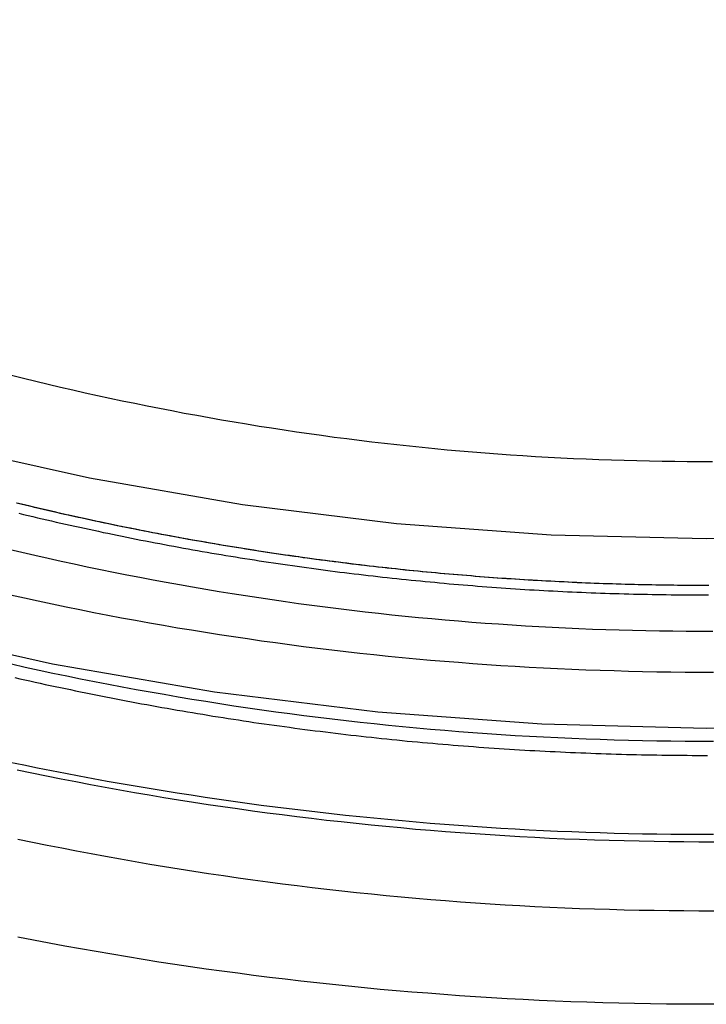
# Model space of a CAD drawing. Extents: x -100 to 272, y 58 to 447.
# Drawn here: x 223 to 230, y 315 to 324 of the extents above; entities that cross this region are included whole.
import ezdxf

# ---------------------------------------------------------------- set-up
doc = ezdxf.new("R2010")
doc.units = 0
doc.header["$LTSCALE"] = 20
doc.layers.get('0').update_dxf_attribs({"linetype": 'CONTINUOUS'})
doc.layers.get('DEFPOINTS').update_dxf_attribs({"linetype": 'CONTINUOUS'})

# ---------------------------------------------------------------- blocks, each defined once
blk = doc.blocks.new('A$C6A2E25C8')
at = {"color": 3, "linetype": 'CONTINUOUS'}
for points in [[(1.45271, -105.593, 0), (0, -105.629, 0), (-1.45271, -105.593, 0), (-2.90193, -105.487, 0), (-4.34415, -105.309, 0), (-5.77591, -105.061, 0), (-7.19376, -104.743, 0), (-8.59427, -104.356, 0), (-9.97408, -103.901, 0), (-11.3299, -103.378, 0), (-12.6583, -102.79, 0), (-13.9563, -102.138, 0), (-15.2207, -101.423, 0), (-16.4484, -100.646, 0), (-17.6365, -99.8106, 0), (-18.7821, -98.9178, 0), (-19.8824, -97.9699, 0), (-20.9349, -96.9693, 0), (-21.9369, -95.9183, 0), (-22.886, -94.8194, 0), (-23.78, -93.6754, 0), (-24.6168, -92.489, 0), (-25.3942, -91.263, 0), (-26.1105, -90.0003, 0)], [(1.37041, -103.92, 0), (0, -103.954, 0), (-1.37041, -103.92, 0), (-2.73752, -103.82, 0), (-4.09804, -103.652, 0), (-5.44868, -103.418, 0), (-6.7862, -103.118, 0), (-8.10737, -102.753, 0), (-9.409, -102.323, 0), (-10.688, -101.831, 0), (-11.9412, -101.276, 0), (-13.1656, -100.661, 0), (-14.3584, -99.9858, 0), (-15.5165, -99.2534, 0), (-16.6373, -98.4652, 0), (-17.718, -97.6229, 0), (-18.756, -96.7288, 0), (-19.7488, -95.7848, 0), (-20.694, -94.7934, 0), (-21.5894, -93.7568, 0), (-22.4328, -92.6776, 0), (-23.2221, -91.5584, 0), (-23.9555, -90.4018, 0)]]:
    blk.add_polyline3d(points, dxfattribs=at)
at = {"color": 1}
for points in [[(-6.10985, -105.18, 0), (-6.06521, -105.19, 0), (-6.02056, -105.2, 0), (-5.97589, -105.21, 0), (-5.9312, -105.22, 0), (-5.8865, -105.23, 0), (-5.84179, -105.24, 0), (-5.79706, -105.249, 0), (-5.75231, -105.259, 0), (-5.70755, -105.269, 0), (-5.66278, -105.278, 0), (-5.61799, -105.287, 0), (-5.57319, -105.297, 0), (-5.52837, -105.306, 0), (-5.48354, -105.315, 0), (-5.4387, -105.324, 0), (-5.39384, -105.333, 0), (-5.34898, -105.342, 0), (-5.30409, -105.351, 0), (-5.2592, -105.36, 0), (-5.2143, -105.369, 0), (-5.16938, -105.377, 0), (-5.12445, -105.386, 0), (-5.07951, -105.394, 0), (-5.03456, -105.403, 0), (-4.9896, -105.411, 0), (-4.94462, -105.419, 0), (-4.89964, -105.428, 0), (-4.85465, -105.436, 0), (-4.80964, -105.444, 0), (-4.76463, -105.452, 0), (-4.71961, -105.46, 0), (-4.67457, -105.467, 0), (-4.62953, -105.475, 0), (-4.58448, -105.483, 0), (-4.53942, -105.49, 0), (-4.49436, -105.498, 0), (-4.44928, -105.505, 0), (-4.4042, -105.513, 0), (-4.35911, -105.52, 0), (-4.31402, -105.527, 0), (-4.26891, -105.534, 0), (-4.2238, -105.541, 0), (-4.17869, -105.548, 0), (-4.13356, -105.555, 0), (-4.08843, -105.562, 0), (-4.0433, -105.569, 0), (-3.99816, -105.576, 0), (-3.95302, -105.582, 0), (-3.90787, -105.589, 0), (-3.86271, -105.595, 0), (-3.81755, -105.602, 0), (-3.77239, -105.608, 0), (-3.72722, -105.614, 0), (-3.68205, -105.62, 0), (-3.63688, -105.626, 0), (-3.5917, -105.632, 0), (-3.54653, -105.638, 0), (-3.50134, -105.644, 0), (-3.45616, -105.65, 0), (-3.41097, -105.655, 0), (-3.36579, -105.661, 0), (-3.3206, -105.667, 0), (-3.2754, -105.672, 0), (-3.23021, -105.677, 0), (-3.18502, -105.683, 0), (-3.13983, -105.688, 0), (-3.09463, -105.693, 0), (-3.04944, -105.698, 0), (-3.00425, -105.703, 0), (-2.95905, -105.708, 0), (-2.91386, -105.713, 0), (-2.86867, -105.718, 0), (-2.82348, -105.723, 0), (-2.77829, -105.727, 0), (-2.73311, -105.732, 0), (-2.68792, -105.736, 0), (-2.64274, -105.741, 0), (-2.59756, -105.745, 0), (-2.55238, -105.749, 0), (-2.50721, -105.753, 0), (-2.46204, -105.757, 0), (-2.41687, -105.761, 0), (-2.37171, -105.765, 0), (-2.32655, -105.769, 0), (-2.28139, -105.773, 0), (-2.23624, -105.777, 0), (-2.1911, -105.78, 0), (-2.14596, -105.784, 0), (-2.10082, -105.787, 0), (-2.05569, -105.791, 0), (-2.01057, -105.794, 0), (-1.96545, -105.798, 0), (-1.92034, -105.801, 0), (-1.87524, -105.804, 0), (-1.83014, -105.807, 0), (-1.78505, -105.81, 0), (-1.73997, -105.813, 0), (-1.6949, -105.816, 0), (-1.64983, -105.818, 0), (-1.60477, -105.821, 0), (-1.55972, -105.824, 0), (-1.51468, -105.826, 0), (-1.46965, -105.829, 0), (-1.42463, -105.831, 0), (-1.37962, -105.833, 0), (-1.33462, -105.835, 0), (-1.28962, -105.838, 0), (-1.24464, -105.84, 0), (-1.19967, -105.842, 0), (-1.15471, -105.844, 0), (-1.10976, -105.845, 0), (-1.06483, -105.847, 0), (-1.0199, -105.849, 0), (-0.97499, -105.851, 0), (-0.93009, -105.852, 0), (-0.8852, -105.854, 0), (-0.84032, -105.855, 0), (-0.79546, -105.856, 0), (-0.75061, -105.858, 0), (-0.70578, -105.859, 0), (-0.66095, -105.86, 0), (-0.61615, -105.861, 0), (-0.57135, -105.862, 0), (-0.52657, -105.863, 0), (-0.48181, -105.864, 0), (-0.43706, -105.864, 0), (-0.39233, -105.865, 0), (-0.34761, -105.866, 0), (-0.30291, -105.866, 0), (-0.25823, -105.867, 0), (-0.21356, -105.867, 0), (-0.16891, -105.867, 0), (-0.12427, -105.868, 0), (-0.07965, -105.868, 0), (-0.03506, -105.868, 0), (0.00953, -105.868, 0)], [(0.0626, -106.569, 0), (-0.0626, -106.569, 0), (-0.18781, -106.569, 0), (-0.31302, -106.567, 0), (-0.43822, -106.566, 0), (-0.56341, -106.564, 0), (-0.68859, -106.561, 0), (-0.81375, -106.558, 0), (-0.93891, -106.554, 0), (-1.06404, -106.55, 0), (-1.18916, -106.545, 0), (-1.31426, -106.54, 0), (-1.43933, -106.534, 0), (-1.56438, -106.528, 0), (-1.68941, -106.521, 0), (-1.8144, -106.514, 0), (-1.93936, -106.506, 0), (-2.06429, -106.498, 0), (-2.18918, -106.489, 0), (-2.31403, -106.479, 0), (-2.43885, -106.469, 0), (-2.56362, -106.459, 0), (-2.68834, -106.448, 0), (-2.81302, -106.436, 0), (-2.93765, -106.424, 0), (-3.06224, -106.412, 0), (-3.18676, -106.399, 0), (-3.31124, -106.385, 0), (-3.43565, -106.371, 0), (-3.56001, -106.356, 0), (-3.6843, -106.341, 0), (-3.80853, -106.326, 0), (-3.9327, -106.31, 0), (-4.0568, -106.293, 0), (-4.18082, -106.276, 0), (-4.30478, -106.258, 0), (-4.42866, -106.24, 0), (-4.55246, -106.221, 0), (-4.67619, -106.202, 0), (-4.79983, -106.182, 0), (-4.92339, -106.162, 0), (-5.04687, -106.141, 0), (-5.17026, -106.12, 0), (-5.29356, -106.098, 0), (-5.41677, -106.075, 0), (-5.53988, -106.053, 0), (-5.6629, -106.029, 0), (-5.78582, -106.005, 0), (-5.90864, -105.981, 0), (-6.03136, -105.956, 0), (-6.15397, -105.931, 0)], [(0.06593, -106.634, 0), (-0.06595, -106.634, 0), (-0.19784, -106.633, 0), (-0.32973, -106.632, 0), (-0.4616, -106.631, 0), (-0.59347, -106.628, 0), (-0.72533, -106.625, 0), (-0.85718, -106.622, 0), (-0.989, -106.618, 0), (-1.12081, -106.613, 0), (-1.25259, -106.608, 0), (-1.38435, -106.602, 0), (-1.51608, -106.595, 0), (-1.64778, -106.588, 0), (-1.77944, -106.58, 0), (-1.91107, -106.572, 0), (-2.04266, -106.563, 0), (-2.17421, -106.554, 0), (-2.30571, -106.544, 0), (-2.43717, -106.533, 0), (-2.56858, -106.522, 0), (-2.69994, -106.51, 0), (-2.83124, -106.498, 0), (-2.96249, -106.485, 0), (-3.09368, -106.471, 0), (-3.2248, -106.457, 0), (-3.35586, -106.443, 0), (-3.48686, -106.427, 0), (-3.61778, -106.411, 0), (-3.74863, -106.395, 0), (-3.87941, -106.378, 0), (-4.01011, -106.36, 0), (-4.14073, -106.342, 0), (-4.27127, -106.323, 0), (-4.40172, -106.304, 0), (-4.53208, -106.284, 0), (-4.66236, -106.263, 0), (-4.79254, -106.242, 0), (-4.92262, -106.221, 0), (-5.05261, -106.198, 0), (-5.18249, -106.175, 0), (-5.31228, -106.152, 0), (-5.44195, -106.128, 0), (-5.57152, -106.103, 0), (-5.70098, -106.078, 0), (-5.83032, -106.053, 0), (-5.95955, -106.026, 0), (-6.08866, -105.999, 0)], [(0.06259, -105.134, 0), (-0.06261, -105.134, 0), (-0.1878, -105.134, 0), (-0.31299, -105.132, 0), (-0.43818, -105.131, 0), (-0.56335, -105.129, 0), (-0.68852, -105.126, 0), (-0.81367, -105.122, 0), (-0.93881, -105.118, 0), (-1.06392, -105.114, 0), (-1.18902, -105.109, 0), (-1.31409, -105.103, 0), (-1.43913, -105.097, 0), (-1.56415, -105.09, 0), (-1.68913, -105.083, 0), (-1.81408, -105.075, 0), (-1.93899, -105.067, 0), (-2.06386, -105.058, 0), (-2.18869, -105.048, 0), (-2.31347, -105.038, 0), (-2.43821, -105.028, 0), (-2.5629, -105.017, 0), (-2.68754, -105.005, 0), (-2.81213, -104.993, 0), (-2.93666, -104.98, 0), (-3.06113, -104.966, 0), (-3.18554, -104.952, 0), (-3.30988, -104.938, 0), (-3.43416, -104.923, 0), (-3.55837, -104.907, 0), (-3.68251, -104.891, 0), (-3.80657, -104.874, 0), (-3.93056, -104.857, 0), (-4.05447, -104.839, 0), (-4.1783, -104.821, 0), (-4.30205, -104.802, 0), (-4.42571, -104.782, 0), (-4.54928, -104.762, 0), (-4.67276, -104.742, 0), (-4.79615, -104.72, 0), (-4.91945, -104.699, 0), (-5.04264, -104.676, 0), (-5.16573, -104.654, 0), (-5.28872, -104.63, 0), (-5.41161, -104.607, 0), (-5.53439, -104.582, 0), (-5.65705, -104.557, 0), (-5.77961, -104.532, 0), (-5.90205, -104.506, 0), (-6.02437, -104.479, 0), (-6.14657, -104.452, 0)], [(0.06587, -107.245, 0), (-0.06589, -107.245, 0), (-0.19764, -107.244, 0), (-0.32939, -107.243, 0), (-0.46113, -107.241, 0), (-0.59287, -107.239, 0), (-0.72459, -107.236, 0), (-0.8563, -107.232, 0), (-0.98799, -107.228, 0), (-1.11967, -107.224, 0), (-1.25132, -107.218, 0), (-1.38294, -107.212, 0), (-1.51453, -107.206, 0), (-1.6461, -107.199, 0), (-1.77763, -107.191, 0), (-1.90913, -107.183, 0), (-2.04058, -107.174, 0), (-2.172, -107.165, 0), (-2.30337, -107.155, 0), (-2.4347, -107.144, 0), (-2.56598, -107.133, 0), (-2.69721, -107.121, 0), (-2.82838, -107.109, 0), (-2.9595, -107.096, 0), (-3.09055, -107.082, 0), (-3.22155, -107.068, 0), (-3.35248, -107.053, 0), (-3.48335, -107.038, 0), (-3.61415, -107.022, 0), (-3.74487, -107.006, 0), (-3.87552, -106.989, 0), (-4.00609, -106.971, 0), (-4.13659, -106.953, 0), (-4.267, -106.934, 0), (-4.39733, -106.915, 0), (-4.52757, -106.895, 0), (-4.65772, -106.874, 0), (-4.78778, -106.853, 0), (-4.91774, -106.832, 0), (-5.0476, -106.809, 0), (-5.17737, -106.787, 0), (-5.30703, -106.763, 0), (-5.43659, -106.739, 0), (-5.56604, -106.715, 0), (-5.69538, -106.689, 0), (-5.82461, -106.664, 0), (-5.95372, -106.637, 0), (-6.08271, -106.611, 0)], [(0.06252, -105.745, 0), (-0.06254, -105.745, 0), (-0.1876, -105.744, 0), (-0.31266, -105.743, 0), (-0.43771, -105.741, 0), (-0.56275, -105.739, 0), (-0.68778, -105.736, 0), (-0.8128, -105.733, 0), (-0.9378, -105.729, 0), (-1.06278, -105.725, 0), (-1.18774, -105.72, 0), (-1.31268, -105.714, 0), (-1.43759, -105.708, 0), (-1.56247, -105.701, 0), (-1.68732, -105.694, 0), (-1.81213, -105.686, 0), (-1.93691, -105.678, 0), (-2.06165, -105.669, 0), (-2.18635, -105.659, 0), (-2.311, -105.649, 0), (-2.43561, -105.639, 0), (-2.56017, -105.627, 0), (-2.68468, -105.616, 0), (-2.80913, -105.603, 0), (-2.93353, -105.59, 0), (-3.05788, -105.577, 0), (-3.18216, -105.563, 0), (-3.30637, -105.549, 0), (-3.43052, -105.534, 0), (-3.55461, -105.518, 0), (-3.67862, -105.502, 0), (-3.80256, -105.485, 0), (-3.92642, -105.468, 0), (-4.05021, -105.45, 0), (-4.17391, -105.432, 0), (-4.29754, -105.413, 0), (-4.42107, -105.393, 0), (-4.54452, -105.373, 0), (-4.66788, -105.353, 0), (-4.79115, -105.331, 0), (-4.91432, -105.31, 0), (-5.0374, -105.288, 0), (-5.16037, -105.265, 0), (-5.28324, -105.242, 0), (-5.40601, -105.218, 0), (-5.52867, -105.193, 0), (-5.65122, -105.168, 0), (-5.77366, -105.143, 0), (-5.89599, -105.117, 0), (-6.01819, -105.09, 0), (-6.14028, -105.063, 0)], [(0.05923, -104.773, 0), (-0.05924, -104.773, 0), (-0.17771, -104.772, 0), (-0.29618, -104.771, 0), (-0.41464, -104.77, 0), (-0.53309, -104.768, 0), (-0.65154, -104.765, 0), (-0.76997, -104.762, 0), (-0.88838, -104.758, 0), (-1.00678, -104.754, 0), (-1.12515, -104.749, 0), (-1.24351, -104.744, 0), (-1.36183, -104.738, 0), (-1.48013, -104.732, 0), (-1.5984, -104.725, 0), (-1.71664, -104.717, 0), (-1.83484, -104.709, 0), (-1.953, -104.701, 0), (-2.07113, -104.692, 0), (-2.18921, -104.682, 0), (-2.30725, -104.672, 0), (-2.42525, -104.662, 0), (-2.54319, -104.651, 0), (-2.66109, -104.639, 0), (-2.77893, -104.627, 0), (-2.89671, -104.614, 0), (-3.01444, -104.601, 0), (-3.13211, -104.587, 0), (-3.24971, -104.573, 0), (-3.36725, -104.558, 0), (-3.48472, -104.543, 0), (-3.60212, -104.527, 0), (-3.71945, -104.51, 0), (-3.83671, -104.494, 0), (-3.95389, -104.476, 0), (-4.07099, -104.458, 0), (-4.18801, -104.44, 0), (-4.30495, -104.421, 0), (-4.4218, -104.401, 0), (-4.53856, -104.381, 0), (-4.65523, -104.361, 0), (-4.77181, -104.34, 0), (-4.8883, -104.318, 0), (-5.00468, -104.296, 0), (-5.12097, -104.274, 0), (-5.23715, -104.25, 0), (-5.35323, -104.227, 0), (-5.46921, -104.203, 0), (-5.58507, -104.178, 0), (-5.70083, -104.153, 0), (-5.81646, -104.127, 0), (-5.93199, -104.101, 0), (-6.04739, -104.074, 0), (-6.16268, -104.047, 0)], [(0.02184, -104.366, 0), (-0.01669, -104.366, 0), (-0.05523, -104.366, 0), (-0.09379, -104.366, 0), (-0.13236, -104.365, 0), (-0.17095, -104.365, 0), (-0.20955, -104.365, 0), (-0.24817, -104.365, 0), (-0.2868, -104.364, 0), (-0.32544, -104.364, 0), (-0.36409, -104.363, 0), (-0.40276, -104.363, 0), (-0.44145, -104.362, 0), (-0.48014, -104.361, 0), (-0.51885, -104.361, 0), (-0.55757, -104.36, 0), (-0.59631, -104.359, 0), (-0.63505, -104.358, 0), (-0.67381, -104.357, 0), (-0.71258, -104.356, 0), (-0.75136, -104.355, 0), (-0.79016, -104.354, 0), (-0.82896, -104.352, 0), (-0.86777, -104.351, 0), (-0.9066, -104.35, 0), (-0.94544, -104.348, 0), (-0.98428, -104.347, 0), (-1.02314, -104.346, 0), (-1.06201, -104.344, 0), (-1.10089, -104.342, 0), (-1.13977, -104.341, 0), (-1.17867, -104.339, 0), (-1.21758, -104.337, 0), (-1.25649, -104.335, 0), (-1.29542, -104.333, 0), (-1.33435, -104.331, 0), (-1.37329, -104.329, 0), (-1.41224, -104.327, 0), (-1.4512, -104.325, 0), (-1.49016, -104.323, 0), (-1.52914, -104.321, 0), (-1.56812, -104.318, 0), (-1.6071, -104.316, 0), (-1.6461, -104.313, 0), (-1.6851, -104.311, 0), (-1.72411, -104.308, 0), (-1.76313, -104.306, 0), (-1.80215, -104.303, 0), (-1.84118, -104.3, 0), (-1.88021, -104.297, 0), (-1.91925, -104.295, 0), (-1.9583, -104.292, 0), (-1.99735, -104.289, 0), (-2.0364, -104.286, 0), (-2.07546, -104.282, 0), (-2.11453, -104.279, 0), (-2.1536, -104.276, 0), (-2.19268, -104.273, 0), (-2.23176, -104.269, 0), (-2.27084, -104.266, 0), (-2.30993, -104.263, 0), (-2.34902, -104.259, 0), (-2.38811, -104.255, 0), (-2.42721, -104.252, 0), (-2.46631, -104.248, 0), (-2.50542, -104.244, 0), (-2.54452, -104.24, 0), (-2.58363, -104.237, 0), (-2.62274, -104.233, 0), (-2.66186, -104.229, 0), (-2.70097, -104.224, 0), (-2.74009, -104.22, 0), (-2.77921, -104.216, 0), (-2.81833, -104.212, 0), (-2.85745, -104.208, 0), (-2.89657, -104.203, 0), (-2.9357, -104.199, 0), (-2.97482, -104.194, 0), (-3.01395, -104.19, 0), (-3.05307, -104.185, 0), (-3.0922, -104.18, 0), (-3.13132, -104.176, 0), (-3.17044, -104.171, 0), (-3.20957, -104.166, 0), (-3.24869, -104.161, 0), (-3.28781, -104.156, 0), (-3.32694, -104.151, 0), (-3.36606, -104.146, 0), (-3.40518, -104.141, 0), (-3.44429, -104.136, 0), (-3.48341, -104.13, 0), (-3.52252, -104.125, 0), (-3.56163, -104.12, 0), (-3.60074, -104.114, 0), (-3.63985, -104.109, 0), (-3.67895, -104.103, 0), (-3.71806, -104.097, 0), (-3.75715, -104.092, 0), (-3.79625, -104.086, 0), (-3.83534, -104.08, 0), (-3.87443, -104.074, 0), (-3.91351, -104.068, 0), (-3.95259, -104.062, 0), (-3.99167, -104.056, 0), (-4.03074, -104.05, 0), (-4.0698, -104.044, 0), (-4.10887, -104.037, 0), (-4.14792, -104.031, 0), (-4.18697, -104.025, 0), (-4.22602, -104.018, 0), (-4.26506, -104.012, 0), (-4.3041, -104.005, 0), (-4.34313, -103.999, 0), (-4.38215, -103.992, 0), (-4.42117, -103.985, 0), (-4.46018, -103.978, 0), (-4.49918, -103.972, 0), (-4.53818, -103.965, 0), (-4.57717, -103.958, 0), (-4.61615, -103.951, 0), (-4.65513, -103.944, 0), (-4.6941, -103.936, 0), (-4.73306, -103.929, 0), (-4.77201, -103.922, 0), (-4.81095, -103.915, 0), (-4.84989, -103.907, 0), (-4.88882, -103.9, 0), (-4.92773, -103.892, 0), (-4.96664, -103.885, 0), (-5.00555, -103.877, 0), (-5.04444, -103.869, 0), (-5.08332, -103.861, 0), (-5.12219, -103.854, 0), (-5.16106, -103.846, 0), (-5.19991, -103.838, 0), (-5.23876, -103.83, 0), (-5.27759, -103.822, 0), (-5.31641, -103.814, 0), (-5.35523, -103.805, 0), (-5.39403, -103.797, 0), (-5.43282, -103.789, 0), (-5.4716, -103.78, 0), (-5.51037, -103.772, 0), (-5.54913, -103.764, 0), (-5.58788, -103.755, 0), (-5.62662, -103.746, 0), (-5.66534, -103.738, 0), (-5.70405, -103.729, 0), (-5.74275, -103.72, 0), (-5.78144, -103.711, 0), (-5.82011, -103.702, 0), (-5.85878, -103.693, 0), (-5.89743, -103.684, 0), (-5.93606, -103.675, 0), (-5.97469, -103.666, 0), (-6.0133, -103.657, 0), (-6.05189, -103.648, 0), (-6.09047, -103.638, 0)], [(0.01669, -104.366, 0), (-0.02184, -104.366, 0), (-0.06039, -104.366, 0), (-0.09895, -104.366, 0), (-0.13752, -104.365, 0), (-0.17611, -104.365, 0), (-0.21471, -104.365, 0), (-0.25333, -104.365, 0), (-0.29196, -104.364, 0), (-0.33061, -104.364, 0), (-0.36926, -104.363, 0), (-0.40794, -104.363, 0), (-0.44662, -104.362, 0), (-0.48532, -104.361, 0), (-0.52403, -104.36, 0), (-0.56275, -104.36, 0), (-0.60149, -104.359, 0), (-0.64023, -104.358, 0), (-0.679, -104.357, 0), (-0.71777, -104.356, 0), (-0.75655, -104.355, 0), (-0.79534, -104.354, 0), (-0.83415, -104.352, 0), (-0.87297, -104.351, 0), (-0.91179, -104.35, 0), (-0.95063, -104.348, 0), (-0.98948, -104.347, 0), (-1.02834, -104.345, 0), (-1.06721, -104.344, 0), (-1.10609, -104.342, 0), (-1.14497, -104.34, 0), (-1.18387, -104.339, 0), (-1.22278, -104.337, 0), (-1.2617, -104.335, 0), (-1.30062, -104.333, 0), (-1.33955, -104.331, 0), (-1.3785, -104.329, 0), (-1.41745, -104.327, 0), (-1.45641, -104.325, 0), (-1.49537, -104.323, 0), (-1.53435, -104.32, 0), (-1.57333, -104.318, 0), (-1.61232, -104.316, 0), (-1.65131, -104.313, 0), (-1.69032, -104.311, 0), (-1.72933, -104.308, 0), (-1.76834, -104.305, 0), (-1.80737, -104.303, 0), (-1.8464, -104.3, 0), (-1.88543, -104.297, 0), (-1.92447, -104.294, 0), (-1.96352, -104.291, 0), (-2.00257, -104.288, 0), (-2.04163, -104.285, 0), (-2.08069, -104.282, 0), (-2.11975, -104.279, 0), (-2.15883, -104.276, 0), (-2.1979, -104.272, 0), (-2.23698, -104.269, 0), (-2.27607, -104.266, 0), (-2.31515, -104.262, 0), (-2.35425, -104.259, 0), (-2.39334, -104.255, 0), (-2.43244, -104.251, 0), (-2.47154, -104.248, 0), (-2.51064, -104.244, 0), (-2.54975, -104.24, 0), (-2.58886, -104.236, 0), (-2.62797, -104.232, 0), (-2.66709, -104.228, 0), (-2.7062, -104.224, 0), (-2.74532, -104.22, 0), (-2.78444, -104.216, 0), (-2.82356, -104.211, 0), (-2.86268, -104.207, 0), (-2.9018, -104.203, 0), (-2.94093, -104.198, 0), (-2.98005, -104.194, 0), (-3.01918, -104.189, 0), (-3.0583, -104.184, 0), (-3.09743, -104.18, 0), (-3.13655, -104.175, 0), (-3.17568, -104.17, 0), (-3.2148, -104.165, 0), (-3.25392, -104.16, 0), (-3.29305, -104.155, 0), (-3.33217, -104.15, 0), (-3.37129, -104.145, 0), (-3.41041, -104.14, 0), (-3.44952, -104.135, 0), (-3.48864, -104.13, 0), (-3.52775, -104.124, 0), (-3.56686, -104.119, 0), (-3.60597, -104.113, 0), (-3.64508, -104.108, 0), (-3.68418, -104.102, 0), (-3.72328, -104.097, 0), (-3.76238, -104.091, 0), (-3.80148, -104.085, 0), (-3.84057, -104.079, 0), (-3.87965, -104.073, 0), (-3.91874, -104.067, 0), (-3.95782, -104.061, 0), (-3.99689, -104.055, 0), (-4.03596, -104.049, 0), (-4.07503, -104.043, 0), (-4.11409, -104.037, 0), (-4.15314, -104.03, 0), (-4.1922, -104.024, 0), (-4.23124, -104.018, 0), (-4.27028, -104.011, 0), (-4.30932, -104.004, 0), (-4.34835, -103.998, 0), (-4.38737, -103.991, 0), (-4.42638, -103.984, 0), (-4.46539, -103.978, 0), (-4.5044, -103.971, 0), (-4.54339, -103.964, 0), (-4.58238, -103.957, 0), (-4.62136, -103.95, 0), (-4.66034, -103.943, 0), (-4.69931, -103.935, 0), (-4.73826, -103.928, 0), (-4.77722, -103.921, 0), (-4.81616, -103.914, 0), (-4.85509, -103.906, 0), (-4.89402, -103.899, 0), (-4.93294, -103.891, 0), (-4.97185, -103.884, 0), (-5.01075, -103.876, 0), (-5.04964, -103.868, 0), (-5.08852, -103.86, 0), (-5.12739, -103.853, 0), (-5.16625, -103.845, 0), (-5.20511, -103.837, 0), (-5.24395, -103.829, 0), (-5.28278, -103.821, 0), (-5.3216, -103.812, 0), (-5.36042, -103.804, 0), (-5.39922, -103.796, 0), (-5.43801, -103.788, 0), (-5.47679, -103.779, 0), (-5.51556, -103.771, 0), (-5.55431, -103.762, 0), (-5.59306, -103.754, 0), (-5.63179, -103.745, 0), (-5.67052, -103.737, 0), (-5.70923, -103.728, 0), (-5.74793, -103.719, 0), (-5.78661, -103.71, 0), (-5.82528, -103.701, 0), (-5.86394, -103.692, 0), (-5.90259, -103.683, 0), (-5.94123, -103.674, 0), (-5.97985, -103.665, 0), (-6.01846, -103.656, 0), (-6.05705, -103.646, 0), (-6.09563, -103.637, 0)], [(-6.07523, -103.727, 0), (-6.0339, -103.737, 0), (-5.99254, -103.747, 0), (-5.95117, -103.757, 0), (-5.90979, -103.767, 0), (-5.86839, -103.776, 0), (-5.82697, -103.786, 0), (-5.78554, -103.795, 0), (-5.74409, -103.805, 0), (-5.70263, -103.814, 0), (-5.66115, -103.824, 0), (-5.61966, -103.833, 0), (-5.57816, -103.842, 0), (-5.53664, -103.851, 0), (-5.49511, -103.86, 0), (-5.45357, -103.869, 0), (-5.41201, -103.878, 0), (-5.37044, -103.887, 0), (-5.32885, -103.896, 0), (-5.28725, -103.904, 0), (-5.24565, -103.913, 0), (-5.20402, -103.922, 0), (-5.16239, -103.93, 0), (-5.12075, -103.939, 0), (-5.07909, -103.947, 0), (-5.03742, -103.955, 0), (-4.99574, -103.964, 0), (-4.95405, -103.972, 0), (-4.91235, -103.98, 0), (-4.87064, -103.988, 0), (-4.82892, -103.996, 0), (-4.78719, -104.004, 0), (-4.74545, -104.011, 0), (-4.7037, -104.019, 0), (-4.66194, -104.027, 0), (-4.62017, -104.035, 0), (-4.57839, -104.042, 0), (-4.5366, -104.05, 0), (-4.4948, -104.057, 0), (-4.453, -104.064, 0), (-4.41118, -104.072, 0), (-4.36936, -104.079, 0), (-4.32753, -104.086, 0), (-4.2857, -104.093, 0), (-4.24385, -104.1, 0), (-4.202, -104.107, 0), (-4.16015, -104.114, 0), (-4.11828, -104.12, 0), (-4.07641, -104.127, 0), (-4.03454, -104.134, 0), (-3.99266, -104.14, 0), (-3.95077, -104.147, 0), (-3.90888, -104.153, 0), (-3.86698, -104.16, 0), (-3.82508, -104.166, 0), (-3.78317, -104.172, 0), (-3.74126, -104.178, 0), (-3.69934, -104.184, 0), (-3.65742, -104.19, 0), (-3.6155, -104.196, 0), (-3.57357, -104.202, 0), (-3.53164, -104.208, 0), (-3.48971, -104.214, 0), (-3.44777, -104.219, 0), (-3.40584, -104.225, 0), (-3.36389, -104.23, 0), (-3.32195, -104.236, 0), (-3.28001, -104.241, 0), (-3.23806, -104.247, 0), (-3.19611, -104.252, 0), (-3.15416, -104.257, 0), (-3.11221, -104.262, 0), (-3.07026, -104.267, 0), (-3.02831, -104.272, 0), (-2.98636, -104.277, 0), (-2.94441, -104.282, 0), (-2.90246, -104.287, 0), (-2.86051, -104.291, 0), (-2.81855, -104.296, 0), (-2.77661, -104.301, 0), (-2.73466, -104.305, 0), (-2.69271, -104.309, 0), (-2.65076, -104.314, 0), (-2.60882, -104.318, 0), (-2.56688, -104.322, 0), (-2.52494, -104.326, 0), (-2.483, -104.33, 0), (-2.44107, -104.334, 0), (-2.39914, -104.338, 0), (-2.35721, -104.342, 0), (-2.31529, -104.346, 0), (-2.27337, -104.35, 0), (-2.23145, -104.353, 0), (-2.18954, -104.357, 0), (-2.14763, -104.361, 0), (-2.10573, -104.364, 0), (-2.06383, -104.367, 0), (-2.02193, -104.371, 0), (-1.98005, -104.374, 0), (-1.93816, -104.377, 0), (-1.89629, -104.38, 0), (-1.85442, -104.383, 0), (-1.81255, -104.386, 0), (-1.77069, -104.389, 0), (-1.72884, -104.392, 0), (-1.687, -104.395, 0), (-1.64516, -104.397, 0), (-1.60333, -104.4, 0), (-1.56151, -104.403, 0), (-1.5197, -104.405, 0), (-1.4779, -104.407, 0), (-1.4361, -104.41, 0), (-1.39431, -104.412, 0), (-1.35253, -104.414, 0), (-1.31076, -104.416, 0), (-1.269, -104.419, 0), (-1.22725, -104.421, 0), (-1.18551, -104.423, 0), (-1.14378, -104.424, 0), (-1.10206, -104.426, 0), (-1.06035, -104.428, 0), (-1.01866, -104.43, 0), (-0.97697, -104.431, 0), (-0.93529, -104.433, 0), (-0.89363, -104.434, 0), (-0.85198, -104.436, 0), (-0.81034, -104.437, 0), (-0.76871, -104.438, 0), (-0.72709, -104.439, 0), (-0.68549, -104.441, 0), (-0.6439, -104.442, 0), (-0.60233, -104.443, 0), (-0.56076, -104.444, 0), (-0.51921, -104.444, 0), (-0.47768, -104.445, 0), (-0.43616, -104.446, 0), (-0.39465, -104.447, 0), (-0.35316, -104.447, 0), (-0.31169, -104.448, 0), (-0.27022, -104.448, 0), (-0.22878, -104.449, 0), (-0.18735, -104.449, 0), (-0.14594, -104.449, 0), (-0.10454, -104.449, 0), (-0.06316, -104.45, 0), (-0.02179, -104.45, 0), (0.01956, -104.45, 0)]]:
    blk.add_polyline3d(points, dxfattribs=at)
at = {"color": 3}
for points in [[(0.07037, -108.069, 0), (-0.07037, -108.069, 0), (-0.21111, -108.068, 0), (-0.35185, -108.067, 0), (-0.49258, -108.065, 0), (-0.63329, -108.063, 0), (-0.774, -108.06, 0), (-0.91469, -108.056, 0), (-1.05536, -108.051, 0), (-1.19601, -108.046, 0), (-1.33663, -108.041, 0), (-1.47723, -108.034, 0), (-1.6178, -108.027, 0), (-1.75834, -108.02, 0), (-1.89884, -108.012, 0), (-2.0393, -108.003, 0), (-2.17973, -107.993, 0), (-2.32011, -107.983, 0), (-2.46044, -107.972, 0), (-2.60072, -107.961, 0), (-2.74096, -107.949, 0), (-2.88114, -107.937, 0), (-3.02126, -107.923, 0), (-3.16132, -107.909, 0), (-3.30132, -107.895, 0), (-3.44125, -107.88, 0), (-3.58112, -107.864, 0), (-3.72091, -107.848, 0), (-3.86063, -107.831, 0), (-4.00028, -107.813, 0), (-4.13984, -107.795, 0), (-4.27932, -107.776, 0), (-4.41872, -107.757, 0), (-4.55803, -107.737, 0), (-4.69725, -107.716, 0), (-4.83638, -107.695, 0), (-4.97541, -107.673, 0), (-5.11435, -107.65, 0), (-5.25318, -107.627, 0), (-5.39191, -107.603, 0), (-5.53053, -107.579, 0), (-5.66904, -107.554, 0), (-5.80744, -107.528, 0), (-5.94572, -107.502, 0), (-6.08389, -107.475, 0)], [(0.05588, -103.273, 0), (-0.0559, -103.273, 0), (-0.16767, -103.272, 0), (-0.27944, -103.271, 0), (-0.39121, -103.27, 0), (-0.50297, -103.268, 0), (-0.61472, -103.265, 0), (-0.72646, -103.262, 0), (-0.83819, -103.259, 0), (-0.94989, -103.255, 0), (-1.06158, -103.25, 0), (-1.17324, -103.245, 0), (-1.28489, -103.24, 0), (-1.3965, -103.234, 0), (-1.50809, -103.227, 0), (-1.61964, -103.22, 0), (-1.73117, -103.213, 0), (-1.84265, -103.205, 0), (-1.9541, -103.196, 0), (-2.06552, -103.187, 0), (-2.17689, -103.178, 0), (-2.28821, -103.168, 0), (-2.39949, -103.157, 0), (-2.51072, -103.146, 0), (-2.62191, -103.135, 0), (-2.73304, -103.123, 0), (-2.84411, -103.111, 0), (-2.95513, -103.098, 0), (-3.06609, -103.084, 0), (-3.17698, -103.07, 0), (-3.28782, -103.056, 0), (-3.39859, -103.041, 0), (-3.50929, -103.025, 0), (-3.61992, -103.009, 0), (-3.73047, -102.993, 0), (-3.84096, -102.976, 0), (-3.95137, -102.959, 0), (-4.06169, -102.941, 0), (-4.17194, -102.922, 0), (-4.2821, -102.903, 0), (-4.39218, -102.884, 0), (-4.50217, -102.864, 0), (-4.61208, -102.844, 0), (-4.72188, -102.823, 0), (-4.8316, -102.802, 0), (-4.94122, -102.78, 0), (-5.05074, -102.758, 0), (-5.16016, -102.735, 0), (-5.26947, -102.712, 0), (-5.37869, -102.688, 0), (-5.48779, -102.664, 0), (-5.59678, -102.639, 0), (-5.70567, -102.614, 0), (-5.81444, -102.588, 0), (-5.92309, -102.562, 0), (-6.03162, -102.535, 0), (-6.14004, -102.508, 0)]]:
    blk.add_polyline3d(points, dxfattribs=at)

msp = doc.modelspace()

# ---------------------------------------------------------------- block references
at = {"layer": 'DEFPOINTS'}
msp.add_blockref('A$C6A2E25C8', (229.5308, 423.3445), dxfattribs=at)

doc.saveas('drawing.dxf')
